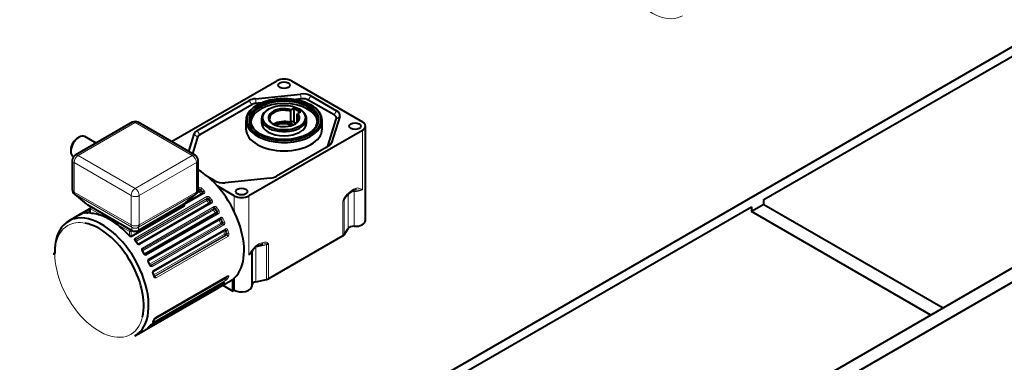
# Model space of a CAD drawing. Units: millimetres. Extents: x -1058 to 8275, y -2831 to 1456.
# Drawn here: x 2771 to 3369, y -1786 to -1578 of the extents above; entities that cross this region are included whole.
import ezdxf

# ---------------------------------------------------------------- set-up
doc = ezdxf.new("R2010")
doc.units = ezdxf.units.MM
doc.layers.add('линия перехода', color=7, linetype='Continuous')
doc.layers.add('основная', color=7, linetype='Continuous')

msp = doc.modelspace()

# ---------------------------------------------------------------- linework, layer by layer
at = {"layer": 'линия перехода', "color": 7, "linetype": 'Continuous', "lineweight": 20}
for p, q in [((2941.54, -1623.18), (2941.91, -1626.09)), ((2947.72, -1624.3), (2946.23, -1626.87)), ((2910.42, -1627.13), (2911.9, -1629.7)), ((2914.13, -1626.01), (2914.5, -1628.92)), ((2963.34, -1633.32), (2961.85, -1635.89)), ((2965.28, -1636.89), (2963.21, -1638.39)), ((2841.19, -1640.52), (2806.54, -1660.53)), ((2875.84, -1660.53), (2841.19, -1640.52)), ((2879, -1649.42), (2876.94, -1647.49)), ((2880.36, -1647.91), (2878.88, -1645.34)), ((2979.04, -1681.25), (2979.04, -1645.24)), ((2960.37, -1652.71), (2958.3, -1654.21)), ((2806.54, -1660.53), (2841.19, -1680.53)), ((2841.19, -1680.53), (2875.84, -1660.53)), ((2804.07, -1664.81), (2804.07, -1682.63)), ((2838.71, -1684.82), (2804.07, -1664.81)), ((2878.31, -1664.81), (2843.66, -1684.82)), ((2878.31, -1682.63), (2878.31, -1664.81)), ((2804.07, -1682.63), (2838.71, -1702.63)), ((2839.16, -1704.01), (2804.51, -1684.01)), ((2804.51, -1684.01), (2812.11, -1690.28)), ((2838.71, -1702.63), (2838.71, -1684.82)), ((2877.86, -1684.01), (2843.22, -1704.01)), ((2843.66, -1702.63), (2878.31, -1682.63)), ((2843.66, -1684.82), (2843.66, -1702.63)), ((2870.27, -1690.28), (2877.86, -1684.01)), ((2883.01, -1683.52), (2871.09, -1690.4)), ((2880.08, -1682.57), (2878.48, -1683.49)), ((2879.25, -1681.97), (2879.79, -1681.66)), ((2880.04, -1681.06), (2879.33, -1681.47)), ((2879.34, -1680.36), (2879.74, -1680.13)), ((2879.79, -1681.66), (2880.04, -1681.06)), ((2881.01, -1681.21), (2880.74, -1681.85)), ((2882.12, -1683.28), (2882.39, -1682.64)), ((2970.42, -1704.75), (2970.42, -1684.13)), ((2974.01, -1682.3), (2974.01, -1703.44)), ((2841.11, -1710.6), (2884.66, -1685.45)), ((2841.13, -1711.84), (2884.47, -1686.82)), ((2884.84, -1686.36), (2841.28, -1711.51)), ((2884.63, -1687.71), (2841.59, -1712.56)), ((2842.9, -1714.13), (2885.86, -1689.33)), ((2887.64, -1689.35), (2844.08, -1714.5)), ((2870.89, -1690.95), (2870.89, -1689.82)), ((2884.47, -1686.82), (2884.84, -1686.36)), ((2885.78, -1686.59), (2885.38, -1687.08)), ((2886.63, -1688.73), (2887.03, -1688.24)), ((2901.33, -1693.54), (2901.33, -1684.96)), ((2910.24, -1684.96), (2910.24, -1720.97)), ((2967.17, -1709.25), (2967.17, -1688.1)), ((2969.54, -1684.95), (2967.97, -1687.38)), ((2967.97, -1687.38), (2967.97, -1708.53)), ((2813.76, -1692.95), (2809.12, -1695.63)), ((2810.58, -1695.16), (2813.76, -1693.32)), ((2813.76, -1694.3), (2812.16, -1695.22)), ((2813.76, -1694.57), (2813.55, -1694.69)), ((2822.1, -1697.52), (2813.97, -1692.82)), ((2813.97, -1692.82), (2813.97, -1695.53)), ((2814.75, -1691.8), (2814.46, -1691.96)), ((2814.46, -1691.96), (2822.59, -1696.66)), ((2845.5, -1717.6), (2888.66, -1692.68)), ((2845.54, -1716.66), (2889.1, -1691.51)), ((2889.14, -1692.37), (2845.58, -1717.52)), ((2888.69, -1693.51), (2845.63, -1718.38)), ((2846.69, -1720.14), (2889.75, -1695.28)), ((2891.66, -1695.79), (2848.11, -1720.93)), ((2890.03, -1692.66), (2889.52, -1692.99)), ((2890.6, -1694.79), (2891.11, -1694.46)), ((2837.72, -1706.54), (2829.59, -1701.84)), ((2830.09, -1700.98), (2838.22, -1705.68)), ((2892.12, -1699.77), (2849.11, -1724.6)), ((2849.33, -1723.25), (2892.89, -1698.1)), ((2849.92, -1726.48), (2892.98, -1701.63)), ((2893.67, -1702.17), (2850.37, -1727.18)), ((2850.68, -1727.17), (2894.24, -1702.03)), ((2894.95, -1702.59), (2851.39, -1727.74)), ((2893.61, -1699.21), (2893.01, -1699.36)), ((2894.24, -1702.03), (2893.67, -1702.17)), ((2893.88, -1701.25), (2894.48, -1701.1)), ((2837.72, -1709.25), (2837.72, -1706.54)), ((2838.22, -1705.68), (2838.51, -1705.51)), ((2839.52, -1706.07), (2838.71, -1706.54)), ((2838.71, -1706.54), (2838.71, -1709.52)), ((2839.16, -1705.89), (2839.16, -1704.01)), ((2843.22, -1704.01), (2843.22, -1705.89)), ((2894.8, -1706.25), (2852.11, -1730.9)), ((2852.33, -1730.13), (2895.89, -1704.98)), ((2852.41, -1732.96), (2895.41, -1708.13)), ((2896.41, -1705.99), (2895.73, -1705.97)), ((2896.36, -1707.88), (2897.03, -1707.91)), ((2841.28, -1711.51), (2841.12, -1711.71)), ((2896.07, -1708.81), (2852.71, -1733.84)), ((2853.15, -1733.98), (2896.71, -1708.83)), ((2897.38, -1709.53), (2853.82, -1734.68)), ((2896.71, -1708.83), (2896.07, -1708.81)), ((2920.86, -1714.58), (2914.32, -1715.99)), ((2920.86, -1735.73), (2920.86, -1714.58)), ((2922.11, -1714.12), (2922.11, -1735.26)), ((2914.32, -1715.99), (2914.32, -1737.14)), ((2850.49, -1727.22), (2850.68, -1727.17)), ((2851.39, -1762.84), (2894.95, -1737.7)), ((2895.89, -1736.39), (2852.33, -1761.54)), ((2852.34, -1760.48), (2895.66, -1735.47)), ((2852.8, -1733.97), (2853.15, -1733.98)), ((2853.82, -1758.71), (2897.38, -1733.56)), ((2895.66, -1735.47), (2895.16, -1734.91)), ((2896.03, -1734.41), (2896.41, -1734.83)), ((2848.11, -1765.86), (2891.66, -1740.71)), ((2892.89, -1739.81), (2849.33, -1764.95))]:
    msp.add_line(p, q, dxfattribs=at)
for centre, radius, start, end in [((2880.45, -1681.68), 1.71, 44.22002, 114.77502), ((2880.42, -1681.84), 0.871, 46.67505, 115.4057), ((2976.97, -1686.61), 6.56, 103.2182, 126.76944), ((2963.9, -1684.72), 4.7, 314.01515, 331.59203), ((3010.48, -1704.68), 46.38, 157.54954, 159.05829), ((2810.74, -1689.61), 5.81, 279.41016, 298.97582), ((2901.93, -1567.9), 151.23, 238.36141, 241.63859), ((2896.24, -1708.15), 0.83, 304.42814, 16.71726), ((2896.41, -1708.18), 1.65, 305.62597, 18.54147), ((2920.14, -1722.44), 9.16, 115.29372, 133.80298), ((2921.22, -1708.87), 5.32, 266.38956, 279.64029), ((2912.84, -1720.46), 11.23, 34.41008, 38.29634), ((2931.06, -1731.6), 23.38, 137.56879, 152.95392), ((2900.05, -1710.95), 14.29, 315.47318, 325.90774), ((2894.41, -1733.27), 2.53, 299.49466, 321.79843), ((2893.61, -1732.45), 4.56, 299.99914, 325.02612), ((2887.63, -1730.52), 10.67, 299.50971, 310.09023), ((2855.88, -1762.08), 3.94, 121.4805, 150.56163), ((2855.26, -1769.3), 7.53, 120.91951, 135.96254)]:
    msp.add_arc(centre, radius, start, end, dxfattribs=at)
for centre, major_axis, ratio, start_param, end_param in [((3154.26, -1542.65), (19.07, -33.04), 0.57735, 2.678986, 6.283185), ((2841.19, -1643.38), (1.75, -3.03), 0.57735, 2.356194, 3.141593), ((2841.19, -1643.38), (-1.75, -3.03), 0.57735, 3.141593, 3.926991), ((2806.54, -1663.39), (1.75, 3.03), 0.57735, 0.785398, 2.356194), ((2806.54, -1663.39), (1.75, -3.03), 0.57735, 2.356194, 3.141593), ((2875.84, -1663.39), (-1.75, -3.03), 0.57735, 3.141593, 3.926991), ((2875.84, -1663.39), (1.75, -3.03), 0.57735, 0.785398, 2.356194), ((2806.54, -1663.39), (3.5, 0), 0.57735, 3.141593, 3.926991), ((2875.84, -1663.39), (-3.5, 0), 0.57735, 2.356194, 3.141593), ((2806.54, -1681.2), (3.5, 0), 0.57735, 3.141593, 3.926991), ((2806.54, -1681.2), (-1.75, -3.03), 0.57735, 5.497787, 6.108652), ((2806.54, -1681.2), (2.23, 2.7), 0.410245, 3.141593, 3.297694), ((2841.19, -1683.39), (1.75, 3.03), 0.57735, 0.785398, 2.356194), ((2841.19, -1683.39), (3.5, 0), 0.57735, 3.926991, 5.497787), ((2841.19, -1683.39), (1.75, -3.03), 0.57735, 0.785398, 2.356194), ((2875.84, -1681.2), (1.75, -3.03), 0.57735, 0.174533, 0.785398), ((2875.84, -1681.2), (-2.23, 2.7), 0.410245, 2.985491, 3.141593), ((2875.84, -1681.2), (-3.5, 0), 0.57735, 2.356194, 3.141593), ((2879.58, -1680.58), (-0.35, 0.606), 0.57735, 3.548836, 5.181619), ((2880.25, -1682.13), (0.35, -0.606), 0.57735, 3.548836, 5.146909), ((2880.25, -1682.13), (-0.643, 0.276), 0.74972, 4.201793, 5.772589), ((2880.25, -1682.13), (0.495, 0.495), 0.343724, 4.050244, 5.62104), ((2870.89, -1706.25), (-18.9, 32.74), 0.57735, -1.190829, -1.136277), ((2871.38, -1705.97), (-19.25, 33.34), 0.57735, -1.190829, -1.136277), ((2881.51, -1680.92), (0.495, 0.495), 0.343188, 0.908814, 2.47961), ((2871.38, -1705.97), (-19.78, 34.25), 0.57735, -1.190105, -1.137001), ((2871.88, -1705.68), (-20.13, 34.86), 0.57735, -1.190105, -1.137001), ((2881.63, -1683.56), (0.512, 0.477), 0.302831, 4.78834, 5.63242), ((2881.63, -1683.56), (-0.643, 0.276), 0.74972, 3.895132, 4.201793), ((2882.89, -1682.35), (0.512, 0.477), 0.30338, 0.919891, 2.490687), ((2882.8, -1683.92), (0.35, -0.606), 0.57735, 1.916053, 3.141593), ((2974.54, -1683.84), (-6.96, -4.81), 0.342537, 4.690276, 5.793136), ((2971.56, -1680.5), (-1.18, 1.74), 0.524186, 3.141684, 3.886572), ((2973.69, -1684.31), (3.5, 0), 0.57735, 1.479786, 1.830266), ((2973.99, -1679.36), (-0.3, 2.08), 0.742912, 2.89461, 4.181789), ((2973.82, -1683.5), (-0.11, -2.1), 0.074207, 2.188232, 3.306443), ((2974.59, -1678.67), (6.3, 0), 0.57735, 4.621379, 5.497787), ((2884.88, -1687.37), (0.35, -0.606), 0.57735, 3.359759, 4.957831), ((2884.88, -1687.37), (-0.544, 0.44), 0.797142, 4.415353, 5.986149), ((2884.88, -1687.37), (0.55, 0.433), 0.198397, 4.082494, 5.653291), ((2870.89, -1706.25), (-18.9, 32.74), 0.57735, -1.379906, -1.325354), ((2884.42, -1685.81), (-0.35, 0.606), 0.57735, 3.359759, 4.992542), ((2871.38, -1705.97), (-19.25, 33.34), 0.57735, -1.379906, -1.325354), ((2886.27, -1686.31), (0.55, 0.433), 0.197823, 0.940988, 2.511784), ((2871.38, -1705.97), (-19.78, 34.25), 0.57735, -1.379182, -1.326078), ((2886.14, -1689.01), (0.564, 0.415), 0.154916, 4.088242, 5.659038), ((2886.14, -1689.01), (-0.35, 0.606), 0.57735, 1.761686, 2.274428), ((2871.88, -1705.68), (-20.13, 34.86), 0.57735, -1.379182, -1.326078), ((2886.14, -1689.01), (-0.544, 0.44), 0.797142, 3.690935, 4.415353), ((2887.35, -1689.65), (0.35, -0.606), 0.57735, 1.726976, 3.141593), ((2887.52, -1687.95), (0.563, 0.415), 0.155497, 0.946583, 2.517379), ((2964.69, -1686.67), (3.5, 0), 0.57735, 5.497787, 5.925666), ((2966.13, -1686.11), (1.94, -0.81), 0.177758, -0.62697, -0.131609), ((2969.94, -1687.8), (-1.76, 1.14), 0.764868, 0.201836, 0.459564), ((2826.34, -1731.97), (-20.13, 34.86), 0.57735, -0.244718, -0.191614), ((2810.69, -1696.17), (0.139, -0.686), 0.801553, 3.141199, 3.404678), ((2810.87, -1695.79), (-0.35, 0.606), 0.57735, 5.054311, 6.127006), ((2811.95, -1695.97), (0.081, -0.695), 0.79217, 3.135128, 3.471695), ((2813.79, -1695.33), (0.35, -0.606), 0.57735, 2.86144, 3.156888), ((2814.46, -1692.53), (0.7, 0), 0.57735, 3.141593, 3.926991), ((2814.46, -1692.53), (-0.35, -0.606), 0.57735, 3.926991, 5.497787), ((2814.46, -1692.53), (0.35, -0.606), 0.57735, 2.356194, 3.141593), ((2822.59, -1697.23), (-0.35, -0.606), 0.57735, 3.926991, 5.497787), ((2889.02, -1693.28), (0.35, -0.606), 0.57735, 3.170681, 4.768754), ((2889.02, -1693.28), (-0.38, 0.588), 0.816151, 4.67128, 6.242076), ((2889.02, -1693.28), (0.595, 0.37), 0.045997, 4.09616, 5.666956), ((2870.89, -1706.25), (-18.9, 32.74), 0.57735, 4.714202, 4.768754), ((2888.78, -1691.77), (-0.35, 0.606), 0.57735, 3.170681, 4.803464), ((2871.38, -1705.97), (-19.25, 33.34), 0.57735, 4.714202, 4.768754), ((2890.1, -1695.08), (0.606, 0.351), 0.00148, 4.096908, 5.667705), ((2890.1, -1695.08), (-0.35, 0.606), 0.57735, 1.572609, 2.851047), ((2890.52, -1692.38), (0.595, 0.369), 0.045407, 0.954586, 2.525383), ((2871.38, -1705.97), (-19.78, 34.25), 0.57735, 4.714926, 4.76803), ((2890.1, -1695.08), (-0.38, 0.588), 0.816151, 3.38961, 4.67128), ((2871.88, -1705.68), (-20.13, 34.86), 0.57735, 4.714926, 4.76803), ((2891.3, -1695.97), (0.35, -0.606), 0.57735, 1.537899, 3.141593), ((2891.6, -1694.18), (0.606, 0.351), 0.002071, 0.955315, 2.526111), ((2819.41, -1735.97), (-19.08, 33.04), 0.57735, 5.820579, 6.283185), ((2830.09, -1701.56), (-0.35, -0.606), 0.57735, 3.926991, 5.497787), ((2841.19, -1701.21), (-1.75, -3.03), 0.57735, 5.497787, 6.108652), ((2841.19, -1701.21), (3.5, 0), 0.57735, 3.926991, 5.497787), ((2841.19, -1701.21), (1.75, -3.03), 0.57735, 0.174533, 0.785398), ((2892.52, -1699.65), (0.35, -0.606), 0.57735, 3.865044, 4.579677), ((2892.52, -1699.65), (0.631, 0.302), 0.108041, 0.619649, 2.190446), ((2870.89, -1706.25), (18.9, -32.74), 0.57735, 1.383532, 1.438084), ((2892.52, -1699.65), (0.174, -0.678), 0.806069, 1.792391, 2.654506), ((2892.5, -1698.24), (-0.35, 0.606), 0.57735, 3.141593, 4.614387), ((2893.39, -1701.54), (0.641, 0.282), 0.152009, 0.623818, 2.194615), ((2893.39, -1701.54), (0.35, -0.606), 0.57735, 4.525124, 6.123197), ((2871.38, -1705.97), (19.25, -33.34), 0.57735, 1.383532, 1.438084), ((2894.11, -1698.92), (0.631, 0.302), 0.108628, 3.761288, 5.332084), ((2871.38, -1705.97), (19.78, -34.25), 0.57735, 1.384256, 1.43736), ((2893.39, -1701.54), (-0.174, 0.678), 0.806069, 3.363187, 4.933983), ((2894.53, -1702.66), (0.35, -0.606), 0.57735, 1.348821, 2.981604), ((2894.98, -1700.81), (0.641, 0.282), 0.151428, 3.765346, 5.336142), ((2871.88, -1705.68), (20.12, -34.86), 0.57735, 1.384256, 1.43736), ((2819.41, -1735.97), (-19.08, 33.04), 0.57735, 0, 3.692038), ((2838.22, -1706.25), (-0.35, -0.606), 0.57735, 3.926991, 5.497787), ((2838.22, -1706.25), (-0.7, 0), 0.57735, 0.785398, 2.356194), ((2838.22, -1706.25), (0.35, -0.606), 0.57735, 0.785398, 2.356194), ((2841.19, -1701.21), (3.5, 0), 0.984758, 4.094608, 5.33017), ((2895.24, -1706.25), (0.35, -0.606), 0.57735, 4.304719, 4.390599), ((2895.24, -1706.25), (0.661, 0.229), 0.258229, 0.640529, 2.211325), ((2870.89, -1706.25), (18.9, -32.74), 0.57735, 1.194454, 1.249007), ((2895.87, -1708.17), (0.669, 0.206), 0.30008, 0.650072, 2.220868), ((2895.87, -1708.17), (0.35, -0.606), 0.57735, 4.336047, 5.934119), ((2895.24, -1706.25), (-0.027, -0.699), 0.767256, 2.021311, 2.456868), ((2871.38, -1705.97), (19.25, -33.34), 0.57735, 1.194454, 1.249007), ((2895.45, -1705), (-0.35, 0.606), 0.57735, 3.141593, 4.42531), ((2895.87, -1708.17), (0.027, 0.699), 0.767256, 3.592107, 5.162903), ((2896.9, -1705.71), (0.662, 0.229), 0.25879, 3.782237, 5.353033), ((2871.38, -1705.97), (19.78, -34.25), 0.57735, 1.195179, 1.248282), ((2897.53, -1707.62), (0.669, 0.207), 0.299529, 3.791527, 5.362323), ((2871.88, -1705.68), (20.13, -34.86), 0.57735, 1.195179, 1.248282), ((2840.73, -1712.6), (-0.55, -0.433), 0.197823, 3.141775, 4.08258), ((2826.34, -1731.97), (-20.12, 34.86), 0.57735, -1.379182, -1.326078), ((2840.87, -1710.96), (0.35, -0.606), 0.57735, 0.218166, 1.850949), ((2841.99, -1714.24), (-0.563, -0.415), 0.155497, 3.130454, 4.088175), ((2843.79, -1714.79), (0.35, -0.606), 0.57735, 1.726976, 3.142717), ((2896.92, -1709.47), (0.35, -0.606), 0.57735, 1.159744, 2.792527), ((2914.75, -1713.3), (-0.9, 1.9), 0.626016, 3.12606, 3.975217), ((2914.74, -1718.37), (6.96, 4.81), 0.342537, 0.025406, 1.128266), ((2913.25, -1717.51), (7.87, 3.12), 0.188868, 0.183089, 0.736644), ((2919.64, -1712.69), (3.5, 0), 0.57735, 5.069908, 5.497787), ((2921.59, -1715.72), (-0.44, 2.05), 0.285734, 0.666479, 0.924207), ((2920.17, -1712.64), (1.63, 1.32), 0.796912, 4.515704, 5.011065), ((2844.98, -1718.67), (-0.595, -0.369), 0.045407, 3.141688, 4.096179), ((2826.34, -1731.97), (-20.13, 34.86), 0.57735, 4.714926, 4.76803), ((2845.22, -1716.92), (0.35, -0.606), 0.57735, 0.029089, 1.661872), ((2846.06, -1720.47), (-0.606, -0.351), 0.002071, 3.141683, 4.096908), ((2847.74, -1721.12), (0.35, -0.606), 0.57735, 1.537899, 3.141593), ((2905.78, -1718.4), (-6.3, 0), 0.57735, 2.356194, 3.141593), ((2912.32, -1714.97), (-1.49, 1.48), 0.338745, 3.130476, 3.802241), ((2848.57, -1725.21), (-0.631, -0.302), 0.108628, 2.190492, 3.149713), ((2826.34, -1731.97), (20.12, -34.86), 0.57735, 1.384256, 1.43736), ((2848.95, -1723.39), (-0.35, 0.606), 0.57735, 3.136826, 4.614387), ((2849.44, -1727.1), (-0.641, -0.282), 0.151428, 2.19455, 3.141449), ((2850.97, -1727.8), (-0.35, 0.606), 0.57735, 4.490414, 6.123197), ((2851.36, -1732), (-0.662, -0.229), 0.25879, 2.211441, 3.150814), ((2826.34, -1731.97), (20.12, -34.86), 0.57735, 1.195179, 1.248282), ((2851.9, -1730.15), (-0.35, 0.606), 0.57735, 3.125455, 4.42531), ((2851.99, -1733.92), (-0.669, -0.207), 0.299529, 2.22073, 3.141291), ((2853.36, -1734.62), (-0.35, 0.606), 0.57735, 4.301337, 5.934119), ((2894.11, -1738.11), (-0.478, 0.511), 0.809238, 1.502132, 2.955618), ((2871.88, -1705.68), (20.12, -34.86), 0.57735, 0.133437, 0.18654), ((2894.98, -1737.22), (-0.521, 0.467), 0.802332, 1.963314, 2.88509), ((2894.53, -1737.15), (-0.35, 0.606), 0.57735, 3.141593, 3.363568), ((2895.45, -1735.87), (-0.35, 0.606), 0.57735, 3.428672, 5.061455), ((2871.38, -1705.97), (19.78, -34.25), 0.57735, 0.322514, 0.375618), ((2896.9, -1734.55), (-0.607, 0.349), 0.774399, 1.149409, 2.720205), ((2897.53, -1733.36), (-0.631, 0.303), 0.759571, 1.345053, 2.663018), ((2896.92, -1733.09), (-0.35, 0.606), 0.57735, 3.141593, 3.552645), ((2871.88, -1705.68), (20.13, -34.86), 0.57735, 0.322514, 0.375618), ((2891.3, -1740.11), (-0.35, 0.606), 0.57735, 3.141593, 3.17449), ((2892.5, -1739.22), (-0.35, 0.606), 0.57735, 3.239595, 4.827793), ((2826.34, -1731.97), (20.12, -34.86), 0.57735, 0.322514, 0.375618), ((2851.36, -1760.84), (-0.607, 0.349), 0.774399, 2.720205, 3.141359), ((2851.9, -1761.02), (0.35, -0.606), 0.57735, 0.287079, 1.681732), ((2851.99, -1759.65), (-0.631, 0.303), 0.759571, 2.663018, 3.15116), ((2853.36, -1758.24), (-0.35, 0.606), 0.57735, 3.125444, 3.552645), ((2826.34, -1731.97), (20.13, -34.86), 0.57735, 0.133437, 0.18654), ((2848.57, -1764.4), (-0.478, 0.511), 0.809238, 2.955618, 3.141512), ((2848.95, -1764.37), (0.35, -0.606), 0.57735, 0.098002, 0.995123), ((2849.44, -1763.51), (-0.521, 0.467), 0.802332, 2.88509, 3.145158), ((2850.97, -1762.3), (-0.35, 0.606), 0.57735, 3.125054, 3.363568)]:
    msp.add_ellipse(centre, major_axis=major_axis, ratio=ratio, start_param=start_param, end_param=end_param, dxfattribs=at)
for points, knots in [([(2882.53, -1683.23), (2882.55, -1683.19), (2882.56, -1683.14), (2882.57, -1682.94), (2882.51, -1682.77), (2882.39, -1682.64)], [0.3270289, 0.3270289, 0.3270289, 0.3270289, 0.5, 0.5, 1, 1, 1, 1]), ([(2883.08, -1681.94), (2883.14, -1682.01), (2883.2, -1682.07), (2883.29, -1682.22), (2883.33, -1682.29), (2883.39, -1682.44), (2883.41, -1682.51), (2883.44, -1682.66), (2883.45, -1682.74), (2883.44, -1682.89), (2883.43, -1682.96), (2883.39, -1683.09), (2883.36, -1683.16), (2883.25, -1683.34), (2883.15, -1683.45), (2883.01, -1683.52)], [0, 0, 0, 0, 0.125, 0.125, 0.25, 0.25, 0.375, 0.375, 0.5, 0.5, 0.625, 0.625, 0.75, 0.75, 1, 1, 1, 1]), ([(2979.04, -1681.25), (2978.95, -1681.26), (2978.86, -1681.28), (2978.68, -1681.31), (2978.59, -1681.32), (2978.3, -1681.36), (2978.11, -1681.38), (2977.5, -1681.43), (2977.08, -1681.45), (2976.21, -1681.46), (2975.76, -1681.45), (2974.84, -1681.43), (2974.38, -1681.42), (2973.91, -1681.43)], [0, 0, 0, 0, 0.0625, 0.0625, 0.125, 0.125, 0.25, 0.25, 0.5, 0.5, 0.75, 0.75, 1, 1, 1, 1]), ([(2975.47, -1680.22), (2975.83, -1680.17), (2976.16, -1680.17), (2976.8, -1680.25), (2977.1, -1680.33), (2977.69, -1680.53), (2977.97, -1680.66), (2978.37, -1680.87), (2978.57, -1680.98), (2978.77, -1681.09), (2978.91, -1681.17), (2978.97, -1681.21), (2979.04, -1681.25)], [0, 0, 0, 0, 0.25, 0.25, 0.5, 0.5, 0.75, 0.75, 0.875, 0.9375, 0.9375, 1, 1, 1, 1]), ([(2884.66, -1685.45), (2884.73, -1685.41), (2884.8, -1685.38), (2884.95, -1685.33), (2885.03, -1685.32), (2885.2, -1685.3), (2885.28, -1685.3), (2885.45, -1685.32), (2885.54, -1685.34), (2885.8, -1685.41), (2885.97, -1685.49), (2886.28, -1685.69), (2886.41, -1685.82), (2886.53, -1685.96)], [0, 0, 0, 0, 0.125, 0.125, 0.25, 0.25, 0.375, 0.375, 0.5, 0.5, 0.75, 0.75, 1, 1, 1, 1]), ([(2885.78, -1686.59), (2885.72, -1686.52), (2885.65, -1686.46), (2885.5, -1686.36), (2885.41, -1686.33), (2885.15, -1686.26), (2884.97, -1686.28), (2884.84, -1686.36)], [0, 0, 0, 0, 0.25, 0.25, 0.5, 0.5, 1, 1, 1, 1]), ([(2887.06, -1688.99), (2887.07, -1688.98), (2887.08, -1688.96), (2887.13, -1688.88), (2887.16, -1688.8), (2887.18, -1688.56), (2887.14, -1688.38), (2887.03, -1688.24)], [0.1865259, 0.1865259, 0.1865259, 0.1865259, 0.25, 0.25, 0.5, 0.5, 1, 1, 1, 1]), ([(2887.8, -1687.64), (2887.86, -1687.71), (2887.9, -1687.79), (2887.98, -1687.95), (2888.02, -1688.03), (2888.07, -1688.19), (2888.09, -1688.28), (2888.1, -1688.44), (2888.11, -1688.52), (2888.09, -1688.68), (2888.08, -1688.76), (2888.03, -1688.91), (2888, -1688.98), (2887.88, -1689.17), (2887.77, -1689.28), (2887.64, -1689.35)], [0, 0, 0, 0, 0.125, 0.125, 0.25, 0.25, 0.375, 0.375, 0.5, 0.5, 0.625, 0.625, 0.75, 0.75, 1, 1, 1, 1]), ([(2810.42, -1695.54), (2810.36, -1695.55), (2810.31, -1695.56), (2810.23, -1695.57), (2810.2, -1695.57), (2810.15, -1695.56), (2810.13, -1695.55), (2810.11, -1695.53), (2810.11, -1695.52), (2810.13, -1695.49), (2810.14, -1695.47), (2810.19, -1695.42), (2810.22, -1695.39), (2810.34, -1695.31), (2810.45, -1695.24), (2810.58, -1695.16)], [0, 0, 0, 0, 0.125, 0.125, 0.25, 0.25, 0.375, 0.375, 0.5, 0.5, 0.625, 0.625, 0.75, 0.75, 1, 1, 1, 1]), ([(2889.1, -1691.51), (2889.17, -1691.47), (2889.23, -1691.44), (2889.38, -1691.4), (2889.46, -1691.39), (2889.62, -1691.38), (2889.7, -1691.38), (2889.87, -1691.41), (2889.95, -1691.43), (2890.19, -1691.52), (2890.35, -1691.61), (2890.63, -1691.84), (2890.75, -1691.98), (2890.85, -1692.14)], [0, 0, 0, 0, 0.125, 0.125, 0.25, 0.25, 0.375, 0.375, 0.5, 0.5, 0.75, 0.75, 1, 1, 1, 1]), ([(2890.03, -1692.66), (2889.98, -1692.58), (2889.92, -1692.52), (2889.77, -1692.4), (2889.69, -1692.36), (2889.45, -1692.28), (2889.27, -1692.29), (2889.14, -1692.37)], [0, 0, 0, 0, 0.25, 0.25, 0.5, 0.5, 1, 1, 1, 1]), ([(2890.94, -1695.37), (2891.01, -1695.33), (2891.06, -1695.28), (2891.15, -1695.14), (2891.18, -1695.07), (2891.23, -1694.81), (2891.2, -1694.62), (2891.11, -1694.46)], [0, 0, 0, 0, 0.25, 0.25, 0.5, 0.5, 1, 1, 1, 1]), ([(2891.95, -1693.97), (2892, -1694.05), (2892.04, -1694.14), (2892.1, -1694.31), (2892.13, -1694.4), (2892.17, -1694.57), (2892.18, -1694.66), (2892.18, -1694.84), (2892.17, -1694.93), (2892.15, -1695.09), (2892.13, -1695.17), (2892.07, -1695.33), (2892.04, -1695.4), (2891.91, -1695.6), (2891.8, -1695.71), (2891.66, -1695.79)], [0, 0, 0, 0, 0.125, 0.125, 0.25, 0.25, 0.375, 0.375, 0.5, 0.5, 0.625, 0.625, 0.75, 0.75, 1, 1, 1, 1]), ([(2892.89, -1698.1), (2892.95, -1698.06), (2893.02, -1698.03), (2893.16, -1697.99), (2893.24, -1697.98), (2893.39, -1697.97), (2893.47, -1697.98), (2893.62, -1698.01), (2893.7, -1698.04), (2893.93, -1698.14), (2894.07, -1698.23), (2894.32, -1698.48), (2894.42, -1698.63), (2894.5, -1698.8)], [0, 0, 0, 0, 0.125, 0.125, 0.25, 0.25, 0.375, 0.375, 0.5, 0.5, 0.75, 0.75, 1, 1, 1, 1]), ([(2893.61, -1699.21), (2893.57, -1699.12), (2893.52, -1699.05), (2893.39, -1698.93), (2893.32, -1698.88), (2893.14, -1698.81), (2893.02, -1698.8), (2892.92, -1698.82)], [0, 0, 0, 0, 0.25, 0.25, 0.5, 0.5, 0.845388, 0.845388, 0.845388, 0.845388]), ([(2894.24, -1702.03), (2894.31, -1701.99), (2894.36, -1701.93), (2894.46, -1701.8), (2894.5, -1701.72), (2894.57, -1701.46), (2894.55, -1701.27), (2894.48, -1701.1)], [0, 0, 0, 0, 0.25, 0.25, 0.5, 0.5, 1, 1, 1, 1]), ([(2895.39, -1700.73), (2895.42, -1700.81), (2895.45, -1700.9), (2895.5, -1701.08), (2895.52, -1701.17), (2895.53, -1701.35), (2895.54, -1701.44), (2895.53, -1701.63), (2895.51, -1701.72), (2895.47, -1701.89), (2895.45, -1701.97), (2895.38, -1702.13), (2895.34, -1702.2), (2895.2, -1702.41), (2895.08, -1702.52), (2894.95, -1702.59)], [0, 0, 0, 0, 0.125, 0.125, 0.25, 0.25, 0.375, 0.375, 0.5, 0.5, 0.625, 0.625, 0.75, 0.75, 1, 1, 1, 1]), ([(2895.89, -1704.98), (2895.95, -1704.94), (2896.02, -1704.91), (2896.16, -1704.87), (2896.23, -1704.86), (2896.38, -1704.86), (2896.45, -1704.86), (2896.59, -1704.9), (2896.66, -1704.92), (2896.87, -1705.03), (2896.99, -1705.13), (2897.2, -1705.38), (2897.28, -1705.54), (2897.34, -1705.71)], [0, 0, 0, 0, 0.125, 0.125, 0.25, 0.25, 0.375, 0.375, 0.5, 0.5, 0.75, 0.75, 1, 1, 1, 1]), ([(2896.41, -1705.99), (2896.38, -1705.91), (2896.33, -1705.83), (2896.22, -1705.71), (2896.16, -1705.66), (2896.03, -1705.6), (2895.97, -1705.58), (2895.91, -1705.58)], [0, 0, 0, 0, 0.25, 0.25, 0.5, 0.5, 0.710259, 0.710259, 0.710259, 0.710259]), ([(2840.99, -1712.25), (2840.93, -1712.18), (2840.88, -1712.11), (2840.8, -1711.95), (2840.76, -1711.88), (2840.71, -1711.72), (2840.69, -1711.64), (2840.66, -1711.48), (2840.66, -1711.4), (2840.67, -1711.24), (2840.68, -1711.17), (2840.72, -1711.03), (2840.75, -1710.96), (2840.87, -1710.78), (2840.97, -1710.67), (2841.11, -1710.6)], [0, 0, 0, 0, 0.125, 0.125, 0.25, 0.25, 0.375, 0.375, 0.5, 0.5, 0.625, 0.625, 0.75, 0.75, 1, 1, 1, 1]), ([(2844.08, -1714.5), (2844.01, -1714.54), (2843.94, -1714.57), (2843.79, -1714.61), (2843.72, -1714.63), (2843.55, -1714.64), (2843.47, -1714.63), (2843.3, -1714.61), (2843.22, -1714.59), (2842.97, -1714.51), (2842.8, -1714.43), (2842.51, -1714.21), (2842.37, -1714.08), (2842.26, -1713.93)], [0, 0, 0, 0, 0.125, 0.125, 0.25, 0.25, 0.375, 0.375, 0.5, 0.5, 0.75, 0.75, 1, 1, 1, 1]), ([(2845.31, -1718.43), (2845.27, -1718.35), (2845.22, -1718.27), (2845.15, -1718.1), (2845.12, -1718.02), (2845.08, -1717.84), (2845.07, -1717.76), (2845.05, -1717.59), (2845.06, -1717.5), (2845.08, -1717.34), (2845.09, -1717.26), (2845.15, -1717.11), (2845.18, -1717.04), (2845.3, -1716.84), (2845.41, -1716.74), (2845.54, -1716.66)], [0, 0, 0, 0, 0.125, 0.125, 0.25, 0.25, 0.375, 0.375, 0.5, 0.5, 0.625, 0.625, 0.75, 0.75, 1, 1, 1, 1]), ([(2848.11, -1720.93), (2848.04, -1720.97), (2847.97, -1721), (2847.83, -1721.04), (2847.75, -1721.05), (2847.59, -1721.06), (2847.51, -1721.05), (2847.36, -1721.03), (2847.28, -1721), (2847.04, -1720.91), (2846.89, -1720.81), (2846.63, -1720.57), (2846.51, -1720.43), (2846.41, -1720.26)], [0, 0, 0, 0, 0.125, 0.125, 0.25, 0.25, 0.375, 0.375, 0.5, 0.5, 0.75, 0.75, 1, 1, 1, 1]), ([(2848.96, -1725.09), (2848.92, -1725.01), (2848.89, -1724.92), (2848.84, -1724.75), (2848.82, -1724.66), (2848.79, -1724.47), (2848.78, -1724.38), (2848.79, -1724.21), (2848.8, -1724.12), (2848.83, -1723.95), (2848.85, -1723.86), (2848.91, -1723.71), (2848.95, -1723.63), (2849.08, -1723.43), (2849.2, -1723.32), (2849.33, -1723.25)], [0, 0, 0, 0, 0.125, 0.125, 0.25, 0.25, 0.375, 0.375, 0.5, 0.5, 0.625, 0.625, 0.75, 0.75, 1, 1, 1, 1]), ([(2851.39, -1727.74), (2851.33, -1727.78), (2851.26, -1727.81), (2851.12, -1727.85), (2851.04, -1727.86), (2850.89, -1727.86), (2850.82, -1727.85), (2850.67, -1727.82), (2850.6, -1727.8), (2850.39, -1727.7), (2850.25, -1727.59), (2850.02, -1727.34), (2849.92, -1727.19), (2849.85, -1727.02)], [0, 0, 0, 0, 0.125, 0.125, 0.25, 0.25, 0.375, 0.375, 0.5, 0.5, 0.75, 0.75, 1, 1, 1, 1]), ([(2851.81, -1732), (2851.78, -1731.91), (2851.75, -1731.83), (2851.72, -1731.65), (2851.71, -1731.56), (2851.7, -1731.37), (2851.71, -1731.28), (2851.73, -1731.1), (2851.74, -1731.01), (2851.79, -1730.83), (2851.82, -1730.75), (2851.89, -1730.59), (2851.94, -1730.52), (2852.08, -1730.31), (2852.2, -1730.2), (2852.33, -1730.13)], [0, 0, 0, 0, 0.125, 0.125, 0.25, 0.25, 0.375, 0.375, 0.5, 0.5, 0.625, 0.625, 0.75, 0.75, 1, 1, 1, 1]), ([(2853.82, -1734.68), (2853.75, -1734.72), (2853.69, -1734.74), (2853.55, -1734.78), (2853.48, -1734.8), (2853.34, -1734.8), (2853.27, -1734.79), (2853.14, -1734.76), (2853.07, -1734.73), (2852.88, -1734.63), (2852.77, -1734.53), (2852.57, -1734.27), (2852.5, -1734.12), (2852.44, -1733.95)], [0, 0, 0, 0, 0.125, 0.125, 0.25, 0.25, 0.375, 0.375, 0.5, 0.5, 0.75, 0.75, 1, 1, 1, 1]), ([(2894.95, -1737.7), (2895.02, -1737.66), (2895.08, -1737.63), (2895.19, -1737.57), (2895.24, -1737.55), (2895.34, -1737.51), (2895.38, -1737.5), (2895.44, -1737.48), (2895.47, -1737.48), (2895.53, -1737.5), (2895.54, -1737.53), (2895.51, -1737.63), (2895.46, -1737.7), (2895.39, -1737.78)], [0, 0, 0, 0, 0.125, 0.125, 0.25, 0.25, 0.375, 0.375, 0.5, 0.5, 0.75, 0.75, 1, 1, 1, 1]), ([(2897.38, -1733.56), (2897.44, -1733.53), (2897.51, -1733.49), (2897.62, -1733.44), (2897.68, -1733.42), (2897.78, -1733.4), (2897.83, -1733.39), (2897.91, -1733.39), (2897.94, -1733.4), (2898.03, -1733.44), (2898.06, -1733.49), (2898.06, -1733.64), (2898.03, -1733.74), (2897.98, -1733.85)], [0, 0, 0, 0, 0.125, 0.125, 0.25, 0.25, 0.375, 0.375, 0.5, 0.5, 0.75, 0.75, 1, 1, 1, 1]), ([(2891.66, -1740.71), (2891.73, -1740.67), (2891.79, -1740.64), (2891.9, -1740.57), (2891.95, -1740.55), (2892.03, -1740.5), (2892.07, -1740.48), (2892.13, -1740.45), (2892.15, -1740.44), (2892.19, -1740.42), (2892.18, -1740.43), (2892.12, -1740.47), (2892.07, -1740.5), (2892, -1740.54)], [0, 0, 0, 0, 0.125, 0.125, 0.25, 0.25, 0.375, 0.375, 0.5, 0.5, 0.75, 0.75, 0.9540249, 0.9540249, 0.9540249, 0.9540249]), ([(2852.33, -1761.54), (2852.26, -1761.58), (2852.2, -1761.61), (2852.09, -1761.67), (2852.03, -1761.69), (2851.94, -1761.72), (2851.9, -1761.73), (2851.82, -1761.74), (2851.79, -1761.73), (2851.72, -1761.71), (2851.7, -1761.66), (2851.71, -1761.54), (2851.75, -1761.45), (2851.81, -1761.35)], [0, 0, 0, 0, 0.125, 0.125, 0.25, 0.25, 0.375, 0.375, 0.5, 0.5, 0.75, 0.75, 1, 1, 1, 1]), ([(2849.33, -1764.95), (2849.26, -1764.99), (2849.2, -1765.03), (2849.09, -1765.09), (2849.04, -1765.11), (2848.95, -1765.15), (2848.91, -1765.17), (2848.85, -1765.19), (2848.83, -1765.2), (2848.78, -1765.2), (2848.78, -1765.18), (2848.83, -1765.11), (2848.88, -1765.05), (2848.96, -1764.97)], [0, 0, 0, 0, 0.125, 0.125, 0.25, 0.25, 0.375, 0.375, 0.5, 0.5, 0.75, 0.75, 1, 1, 1, 1])]:
    msp.add_open_spline(points, degree=3, knots=knots, dxfattribs=at)
for points in [[(2850.57, -1727.22), (2850.61, -1727.21), (2850.65, -1727.19), (2850.68, -1727.17)], [(2852.92, -1734.04), (2853, -1734.04), (2853.08, -1734.02), (2853.15, -1733.98)]]:
    msp.add_open_spline(points, degree=3, dxfattribs=at)
at = {"layer": 'основная', "color": 7, "linetype": 'Continuous', "lineweight": 40}
for p, q in [((2567.72, -2059.61), (3542.82, -1496.64)), ((3222.57, -1687.25), (3542.82, -1502.35)), ((3673.98, -1563.79), (2684.03, -2135.34)), ((3659.14, -1563.79), (2684.03, -2126.77)), ((2863.25, -1652.08), (2927.07, -1615.23)), ((2935.98, -1615.23), (2979.04, -1640.1)), ((2914.13, -1626.01), (2941.54, -1623.18)), ((2947.72, -1624.3), (2963.34, -1633.32)), ((2878.88, -1645.34), (2910.42, -1627.13)), ((2911.9, -1629.7), (2880.36, -1647.91)), ((2917.42, -1628.62), (2914.5, -1628.92)), ((2915.68, -1629.52), (2915.19, -1629.81)), ((2941.91, -1626.09), (2938.71, -1626.42)), ((2961.85, -1635.89), (2946.23, -1626.87)), ((2947.86, -1629.81), (2947.36, -1629.52)), ((2922.37, -1632.24), (2921.87, -1632.52)), ((2935.37, -1633.56), (2935.37, -1640.42)), ((2935.89, -1632.69), (2937.44, -1631.79)), ((2937.44, -1631.79), (2941.45, -1634.11)), ((2937.44, -1631.79), (2937.44, -1640.19)), ((2939.38, -1640.32), (2939.38, -1635.87)), ((2941.45, -1634.11), (2939.9, -1635)), ((2941.17, -1632.52), (2940.68, -1632.24)), ((2965.28, -1636.89), (2960.37, -1652.71)), ((2839.44, -1640.35), (2804.79, -1660.35)), ((2877.59, -1660.35), (2842.94, -1640.35)), ((2908.42, -1639.24), (2908.42, -1644.38)), ((2917.87, -1638.1), (2917.87, -1640.67)), ((2936.41, -1639.82), (2935.37, -1640.42)), ((2935.37, -1641.97), (2935.37, -1642.51)), ((2945.17, -1640.67), (2945.17, -1638.1)), ((2954.62, -1644.38), (2954.62, -1639.24)), ((2958.3, -1654.21), (2963.21, -1638.39)), ((2980.89, -1699.82), (2980.89, -1642.67)), ((2873.65, -1658.08), (2876.94, -1647.49)), ((2979.04, -1645.24), (2910.24, -1684.96)), ((2807.04, -1649.38), (2806.54, -1649.67)), ((2817.47, -1653.04), (2810.54, -1649.04)), ((2879, -1649.42), (2875.91, -1659.39)), ((2958.43, -1654.85), (2926.89, -1673.06)), ((2802.09, -1657.38), (2802.09, -1657.96)), ((2803.04, -1663.39), (2803.04, -1681.2)), ((2803.54, -1661.16), (2803.74, -1661.28)), ((2879.34, -1681.2), (2879.34, -1663.39)), ((2889.59, -1675.9), (2885.27, -1673.4)), ((2923.17, -1674.18), (2895.77, -1677.02)), ((2804.31, -1683.9), (2811.72, -1690.01)), ((2870.66, -1690.01), (2878.06, -1683.9)), ((2882.45, -1683.31), (2871.09, -1689.87)), ((2901.33, -1684.96), (2890.95, -1678.97)), ((2812.11, -1690.28), (2839.16, -1705.89)), ((2870.27, -1690.28), (2843.22, -1705.89)), ((2887, -1689.04), (2843.44, -1714.19)), ((2871.09, -1690.58), (2871.09, -1689.65)), ((2887.05, -1688.99), (2886.98, -1689.03)), ((3222.57, -1690.11), (3215.14, -1694.39)), ((3222.57, -1690.11), (3222.57, -1687.25)), ((3222.57, -1690.11), (3331.46, -1752.98)), ((2813.76, -1692.78), (2806.88, -1696.75)), ((2813.76, -1692.95), (2809.09, -1695.65)), ((2811.86, -1695.28), (2810.55, -1695.49)), ((2813.76, -1694.54), (2813.44, -1694.72)), ((2813.76, -1692.53), (2813.76, -1695.44)), ((2814.54, -1691.68), (2814.11, -1691.93)), ((2838.71, -1709.52), (2870.89, -1690.95)), ((2890.95, -1695.36), (2847.39, -1720.51)), ((2888.66, -1692.68), (2889.14, -1692.37)), ((2895.39, -1876.14), (3215.14, -1691.53)), ((2901.33, -1693.54), (2900.59, -1693.11)), ((2900.93, -1693.77), (2901.33, -1693.54)), ((2901.33, -1694.59), (2901.33, -1693.54)), ((3215.14, -1691.53), (3215.14, -1694.39)), ((3324.04, -1757.26), (3215.14, -1694.39)), ((2806.23, -1697.11), (2800.77, -1700.26)), ((2849.3, -1724), (2892.85, -1698.85)), ((2852.25, -1730.75), (2895.8, -1705.61)), ((2967.97, -1708.53), (2970.42, -1704.75)), ((2842.55, -1713.83), (2841.28, -1712.16)), ((2915.62, -1715.21), (2918.42, -1714.26)), ((2967.17, -1709.25), (2922.11, -1735.26)), ((2791.82, -1719.54), (2791.87, -1720.64)), ((2846.67, -1720.12), (2845.58, -1718.3)), ((2912.08, -1739.54), (2912.08, -1718.4)), ((2850.08, -1726.82), (2849.2, -1724.91)), ((2852.66, -1733.71), (2852.02, -1731.77)), ((2851.32, -1762.9), (2894.88, -1737.76)), ((2853.71, -1758.84), (2897.27, -1733.69)), ((2891.99, -1740.54), (2898.93, -1736.54)), ((2900.34, -1742.69), (2900.34, -1735.6)), ((2901.33, -1742.12), (2901.33, -1734.78)), ((2914.32, -1737.14), (2920.86, -1735.73)), ((2848.09, -1765.86), (2891.65, -1740.72)), ((2894.31, -1739.21), (2900.34, -1742.69)), ((2900.34, -1742.69), (2901.33, -1742.12)), ((2851.97, -1761.19), (2852.62, -1759.95)), ((2841.02, -1769.97), (2846.48, -1766.82)), ((2849.05, -1764.91), (2849.96, -1763.98))]:
    msp.add_line(p, q, dxfattribs=at)
for centre, radius, start, end in [((2571.3, -1415.54), 424.36, 329.08588, 329.22306), ((2575.31, -1417.86), 424.36, 329.08588, 329.22306), ((2841.19, -1643.38), 3.5, 60, 120), ((2806.54, -1663.39), 3.5, 120, 180), ((2875.84, -1663.39), 3.5, 0, 60), ((2806.54, -1681.2), 3.5, 180, 230.493), ((2875.84, -1681.2), 3.5, 309.507, 0), ((2981.24, -1695.59), 15.82, 122.54498, 144.66006), ((2975.57, -1685.82), 4.55, 105.96293, 128.21591), ((2870.66, -1690.57), 0.438, 301.50496, 359.04815), ((2797.64, -1675.23), 23.4, 294.54527, 299.36259), ((2811.25, -1691.32), 4.01, 278.88154, 290.42536), ((2811.19, -1690.75), 4.57, 288.60253, 299.46634), ((2814.46, -1692.53), 0.7, 120, 180), ((2922.12, -1724.71), 11.71, 131.56096, 150.82554), ((2918, -1720.62), 5.9, 113.62061, 135.13971), ((2855.38, -1761.58), 3.21, 121.55335, 149.32362), ((2853.5, -1767.31), 4.86, 127.87688, 136.66138), ((2854.32, -1768.02), 5.93, 120.42372, 129.95835)]:
    msp.add_arc(centre, radius, start, end, dxfattribs=at)
for centre, major_axis, ratio, start_param, end_param in [((2931.52, -1617.81), (6.3, 0), 0.57735, 0.785398, 2.356194), ((2942.77, -1627.16), (-7, 0), 0.57735, 3.926991, 4.889614), ((2931.52, -1639.24), (23.1, 0), 0.57735, 2.356194, 6.283185), ((2915.37, -1629.99), (-7, 0), 0.57735, 4.889614, 5.497787), ((2931.52, -1639.24), (-20.3, 0), 0.57735, 2.356194, 6.283185), ((2931.52, -1640.67), (20.3, 0), 0.57735, 0.060995, 3.080597), ((2915.37, -1631.7), (-4.9, 0), 0.57735, 4.889614, 5.497787), ((2942.77, -1628.87), (4.9, 0), 0.57735, 0.785398, 1.748022), ((2931.52, -1639.24), (23.1, 0), 0.57735, 0, 0.785398), ((2931.52, -1638.1), (13.65, 0), 0.57735, 2.356194, 6.283185), ((2931.52, -1637.52), (-9.45, 0), 0.57735, 4.231683, 9.905483), ((2931.52, -1638.1), (8.75, 0), 0.57735, 1.115353, 3.887751), ((2931.52, -1638.1), (8.75, 0), 0.57735, -0.746148, 0.455444), ((2931.52, -1638.1), (13.65, 0), 0.57735, 0, 0.785398), ((2958.39, -1637.89), (-4.9, 0), 0.57735, 2.964367, 3.926991), ((2958.39, -1636.17), (-7, 0), 0.57735, 2.964367, 3.926991), ((2931.52, -1639.24), (-20.3, 0), 0.57735, 0, 0.785398), ((2931.52, -1640.67), (13.65, 0), 0.57735, 3.141593, 6.283185), ((2931.52, -1644.95), (8.75, 0), 0.57735, 1.115353, 2.395435), ((2931.11, -1645.19), (-8.16, 0), 0.57735, 3.899339, 5.462934), ((2931.11, -1645.99), (-8.16, 0), 0.57735, 4.047903, 5.320272), ((2931.52, -1644.95), (10.15, 0), 0.57735, 0.768302, 1.068474), ((2974.59, -1642.67), (-6.3, 0), 0.57735, 2.356194, 3.926991), ((2807.04, -1655.1), (-3.5, -6.06), 0.57735, 3.141593, 6.283185), ((2883.83, -1648.2), (-7, 0), 0.57735, 5.497787, 6.10596), ((2883.83, -1649.92), (-4.9, 0), 0.57735, 5.497787, 6.10596), ((2931.52, -1644.38), (23.1, 0), 0.57735, 3.141593, 6.283185), ((2806.54, -1654.81), (3.15, 5.46), 0.57735, 0.785398, 2.356194), ((2953.48, -1653.71), (4.9, 0), 0.57735, 5.497787, 6.10596), ((2953.48, -1651.99), (7, 0), 0.57735, 5.497787, 6.10596), ((2878.81, -1701.68), (20.13, -34.86), 0.57735, 0.07258, 2.337566), ((2894.54, -1673.04), (7, 0), 0.57735, 3.926991, 4.889614), ((2921.94, -1670.21), (7, 0), 0.57735, 4.889614, 5.497787), ((2971.56, -1680.5), (-1.18, 1.74), 0.524186, 3.116505, 3.141684), ((2905.78, -1682.39), (-6.3, 0), 0.57735, 0.785398, 2.356194), ((2820.9, -1735.12), (20.13, -34.86), 0.57735, 0, 3.961566), ((2826.34, -1731.97), (-20.13, 34.86), 0.57735, 6.227545, 6.280648), ((2809.44, -1696.25), (0.35, -0.606), 0.57735, 3.050517, 3.141593), ((2825.85, -1732.26), (-20.13, 34.86), 0.57735, 5.629759, 5.92836), ((2819.41, -1735.97), (-19.08, 33.04), 0.57735, 3.692038, 5.820579), ((2825.85, -1732.26), (-20.12, 34.86), 0.57735, -0.91737, -0.653426), ((2825.85, -1732.26), (-20.12, 34.86), 0.57735, 5.067214, 5.365815), ((2974.59, -1699.82), (-6.3, 0), 0.57735, 1.479786, 3.141593), ((2841.19, -1703.57), (3.5, 0), 0.812523, 4.094608, 5.33017), ((2964.69, -1707.82), (3.5, 0), 0.57735, 5.497787, 5.925666), ((2973.69, -1705.46), (3.5, 0), 0.57735, 1.479786, 2.784074), ((2913.25, -1717.51), (7.87, 3.12), 0.188868, 0.736644, 0.849569), ((2878.81, -1701.68), (-20.13, 34.86), 0.57735, 3.141593, 3.214172), ((2915.54, -1739.03), (3.5, 0), 0.57735, 1.928315, 2.989208), ((2919.64, -1733.83), (3.5, 0), 0.57735, 5.069908, 5.497787), ((2871.88, -1705.68), (20.12, -34.86), 0.57735, 6.250575, 6.280648), ((2905.78, -1739.54), (-6.3, 0), 0.57735, 0.785398, 3.141593), ((2847.74, -1765.26), (-0.35, 0.606), 0.57735, 3.141593, 3.17449)]:
    msp.add_ellipse(centre, major_axis=major_axis, ratio=ratio, start_param=start_param, end_param=end_param, dxfattribs=at)
for centre, major_axis in [((2931.52, -1617.81), (3.5, 0)), ((2931.52, -1638.67), (-22.4, 0)), ((2931.52, -1638.67), (21, 0)), ((2931.52, -1637.52), (-12.95, 0)), ((2974.59, -1642.67), (3.5, 0)), ((2905.78, -1682.39), (3.5, 0))]:
    msp.add_ellipse(centre, major_axis=major_axis, ratio=0.57735, dxfattribs=at)
for points in [[(2882.53, -1683.23), (2882.53, -1683.25), (2882.5, -1683.28), (2882.44, -1683.31)], [(2806.27, -1697.08), (2806.25, -1697.09), (2806.23, -1697.1), (2806.22, -1697.11)], [(2892.85, -1698.85), (2892.86, -1698.84), (2892.88, -1698.83), (2892.92, -1698.84)], [(2841.28, -1711.51), (2841.23, -1711.53), (2841.19, -1711.57), (2841.16, -1711.61)]]:
    msp.add_open_spline(points, degree=3, dxfattribs=at)
for points, knots in [([(2810.56, -1695.48), (2810.53, -1695.49), (2810.5, -1695.5), (2810.48, -1695.5), (2810.48, -1695.5)], [0, 0, 0, 0, 0.1199013, 0.2228248, 0.2228248, 0.2228248, 0.2228248]), ([(2813.97, -1695.53), (2813.9, -1695.53), (2813.85, -1695.52), (2813.78, -1695.49), (2813.76, -1695.47), (2813.76, -1695.44), (2813.76, -1695.44), (2813.76, -1695.44)], [0, 0, 0, 0, 0.25, 0.25, 0.5, 0.5, 0.5146536, 0.5146536, 0.5146536, 0.5146536]), ([(2895.8, -1705.61), (2895.81, -1705.61), (2895.85, -1705.57), (2895.87, -1705.57), (2895.9, -1705.58), (2895.91, -1705.58)], [0, 0, 0, 0, 0.085768, 0.936257, 1, 1, 1, 1]), ([(2838.71, -1709.52), (2838.65, -1709.56), (2838.56, -1709.58), (2838.39, -1709.59), (2838.29, -1709.58), (2838.11, -1709.53), (2838.02, -1709.49), (2837.86, -1709.38), (2837.79, -1709.32), (2837.72, -1709.25)], [0, 0, 0, 0, 0.25, 0.25, 0.5, 0.5, 0.75, 0.75, 1, 1, 1, 1]), ([(2841.29, -1712.16), (2841.25, -1712.11), (2841.17, -1712), (2841.12, -1711.83), (2841.12, -1711.69), (2841.13, -1711.63), (2841.19, -1711.6), (2841.22, -1711.58)], [0, 0, 0, 0, 0.159184, 0.349848, 0.550927, 0.796203, 1, 1, 1, 1]), ([(2843.44, -1714.19), (2843.43, -1714.19), (2843.4, -1714.21), (2843.29, -1714.24), (2843.08, -1714.21), (2842.86, -1714.12), (2842.67, -1713.98), (2842.59, -1713.87), (2842.56, -1713.82)], [0, 0, 0, 0, 0.027737, 0.295113, 0.481313, 0.674384, 0.863653, 1, 1, 1, 1]), ([(2845.58, -1718.3), (2845.55, -1718.23), (2845.48, -1718.11), (2845.43, -1717.91), (2845.44, -1717.72), (2845.49, -1717.59), (2845.53, -1717.54), (2845.57, -1717.52), (2845.58, -1717.52)], [0, 0, 0, 0, 0.150038, 0.33233, 0.516877, 0.71645, 0.972012, 1, 1, 1, 1]), ([(2847.39, -1720.51), (2847.39, -1720.51), (2847.35, -1720.54), (2847.27, -1720.55), (2847.09, -1720.51), (2846.91, -1720.41), (2846.76, -1720.26), (2846.7, -1720.16), (2846.68, -1720.11)], [0, 0, 0, 0, 0.025372, 0.325441, 0.529002, 0.709743, 0.899229, 1, 1, 1, 1]), ([(2849.21, -1724.91), (2849.18, -1724.85), (2849.12, -1724.72), (2849.09, -1724.49), (2849.11, -1724.27), (2849.18, -1724.1), (2849.25, -1724.02), (2849.28, -1724.01), (2849.3, -1724)], [0, 0, 0, 0, 0.148065, 0.334202, 0.519718, 0.706998, 0.911392, 1, 1, 1, 1]), ([(2850.57, -1727.21), (2850.55, -1727.22), (2850.5, -1727.23), (2850.39, -1727.2), (2850.24, -1727.08), (2850.13, -1726.94), (2850.1, -1726.85), (2850.09, -1726.82)], [0, 0, 0, 0, 0.200785, 0.501811, 0.713052, 0.9318, 1, 1, 1, 1]), ([(2852.03, -1731.77), (2852.01, -1731.71), (2851.97, -1731.59), (2851.96, -1731.35), (2852, -1731.1), (2852.09, -1730.91), (2852.18, -1730.79), (2852.22, -1730.77), (2852.24, -1730.77)], [0, 0, 0, 0, 0.138383, 0.323295, 0.508844, 0.691704, 0.874609, 1, 1, 1, 1]), ([(2852.92, -1734.04), (2852.91, -1734.04), (2852.89, -1734.04), (2852.82, -1734), (2852.72, -1733.87), (2852.68, -1733.76), (2852.66, -1733.7)], [0, 0, 0, 0, 0.244716, 0.575937, 0.82424, 1, 1, 1, 1]), ([(2894.88, -1737.76), (2894.95, -1737.72), (2895.05, -1737.66), (2895.13, -1737.63), (2895.15, -1737.63), (2895.15, -1737.63)], [0, 0, 0, 0, 0.1795609, 0.3253162, 0.3973542, 0.3973542, 0.3973542, 0.3973542]), ([(2897.26, -1733.7), (2897.31, -1733.67), (2897.38, -1733.63), (2897.44, -1733.61), (2897.45, -1733.61), (2897.45, -1733.61)], [0, 0, 0, 0, 0.1450526, 0.3086794, 0.3815162, 0.3815162, 0.3815162, 0.3815162]), ([(2891.65, -1740.72), (2891.66, -1740.71), (2891.8, -1740.63), (2891.97, -1740.54), (2892.08, -1740.48), (2892.1, -1740.47), (2892.1, -1740.47)], [0, 0, 0, 0, 0.0273552, 0.2576363, 0.4065312, 0.4714893, 0.4714893, 0.4714893, 0.4714893]), ([(2851.95, -1761.23), (2851.95, -1761.23), (2851.95, -1761.23), (2851.95, -1761.22), (2851.97, -1761.19), (2851.97, -1761.18)], [0.7918046, 0.7918046, 0.7918046, 0.7918046, 0.8236504, 0.9675528, 1, 1, 1, 1]), ([(2846.47, -1766.83), (2846.5, -1766.81), (2846.53, -1766.79), (2846.63, -1766.73), (2846.69, -1766.7), (2846.82, -1766.62), (2846.89, -1766.58), (2847.04, -1766.49), (2847.12, -1766.44), (2847.27, -1766.35), (2847.35, -1766.3), (2847.51, -1766.21), (2847.59, -1766.16), (2847.82, -1766.02), (2847.97, -1765.93), (2848.11, -1765.86)], [0.046317, 0.046317, 0.046317, 0.046317, 0.125, 0.125, 0.25, 0.25, 0.375, 0.375, 0.5, 0.5, 0.625, 0.625, 0.75, 0.75, 1, 1, 1, 1]), ([(2848.98, -1764.98), (2848.98, -1764.98), (2848.98, -1764.97), (2849.01, -1764.95), (2849.05, -1764.91), (2849.07, -1764.89)], [0.7256126, 0.7256126, 0.7256126, 0.7256126, 0.7850322, 0.9065022, 1, 1, 1, 1])]:
    msp.add_open_spline(points, degree=3, knots=knots, dxfattribs=at)

doc.saveas('drawing.dxf')
